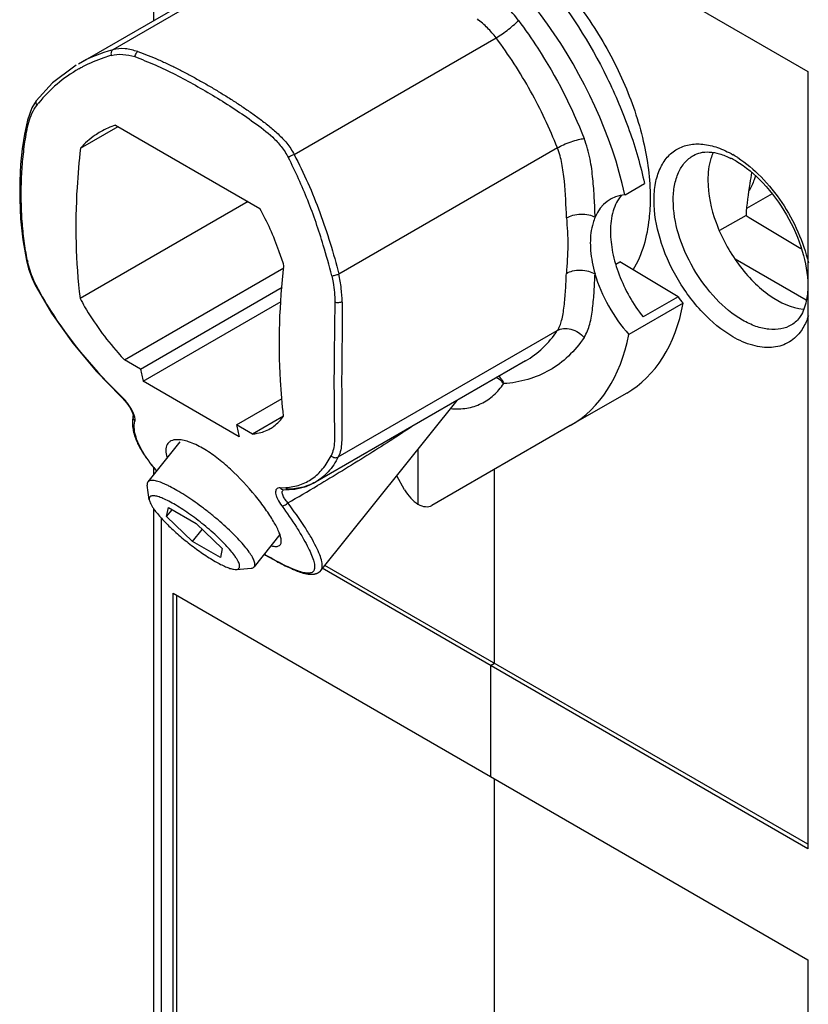
# Model space of a CAD drawing. Units: inches. Extents: x 0 to 34, y 0 to 22.
# Drawn here: x 29.4 to 30.6, y 11.7 to 13.1 of the extents above; entities that cross this region are included whole.
import ezdxf

# ---------------------------------------------------------------- set-up
doc = ezdxf.new("R2010")
doc.units = ezdxf.units.IN
doc.header["$LTSCALE"] = 1.87
doc.header["$MEASUREMENT"] = 0
doc.layers.add('1', color=7, linetype='CONTINUOUS')

msp = doc.modelspace()

# ---------------------------------------------------------------- linework, layer by layer
at = {"layer": '1', "color": 7, "linetype": 'Continuous'}
for p, q in [((29.6398, 13.6041), (29.6398, 13.0761)), ((30.2109, 13.2198), (30.5868, 13.0028)), ((29.873, 13.2029), (29.5807, 13.0341)), ((29.8336, 13.188), (29.5312, 13.0134)), ((29.8433, 12.8824), (30.1356, 13.0512)), ((30.5868, 13.0028), (30.5868, 11.8777)), ((29.4701, 12.9604), (29.4701, 12.9604)), ((29.534, 12.8916), (29.5885, 12.9231)), ((29.5849, 12.9251), (29.7937, 12.8045)), ((30.2242, 12.892), (29.9079, 12.7094)), ((30.3221, 12.8241), (30.3503, 12.8405)), ((29.7767, 12.8144), (29.5336, 12.674)), ((30.535, 12.8255), (30.4981, 12.8042)), ((30.4972, 12.7944), (30.459, 12.7724)), ((30.4972, 12.7944), (30.5016, 12.7914)), ((30.5016, 12.7914), (30.5766, 12.7466)), ((30.3086, 12.7236), (30.3145, 12.727)), ((30.3988, 12.6766), (30.3145, 12.727)), ((30.5845, 12.6717), (30.4816, 12.7311)), ((29.5976, 12.5851), (29.8283, 12.7183)), ((29.6208, 12.5717), (29.8261, 12.6903)), ((30.3988, 12.6766), (30.3482, 12.6474)), ((29.6247, 12.5542), (29.8245, 12.6695)), ((30.4064, 12.6672), (30.3278, 12.6218)), ((29.9072, 12.4447), (30.2241, 12.6276)), ((29.6208, 12.5717), (29.5976, 12.5851)), ((30.178, 12.5837), (29.8741, 12.4083)), ((29.5574, 12.5685), (29.5922, 12.5327)), ((29.7639, 12.4738), (29.6247, 12.5542)), ((29.5922, 12.5327), (29.5924, 12.5334)), ((29.5922, 12.5327), (29.5951, 12.5298)), ((29.76, 12.4913), (29.826, 12.5295)), ((30.3245, 12.5372), (30.2429, 12.4901)), ((29.8821, 12.2805), (30.079, 12.5266)), ((29.6105, 12.504), (29.6101, 12.5024)), ((29.6105, 12.504), (29.6105, 12.504)), ((29.8281, 12.5039), (29.7831, 12.4779)), ((29.7831, 12.4779), (29.76, 12.4913)), ((29.8086, 12.4857), (29.8086, 12.4857)), ((30.2429, 12.4901), (30.0425, 12.3746)), ((29.678, 12.4665), (29.6317, 12.4087)), ((30.0225, 12.456), (30.0225, 12.3763)), ((29.6398, 12.4296), (29.6398, 12.4188)), ((30.0032, 12.3973), (29.9918, 12.4175)), ((30.133, 12.1461), (30.133, 12.4267)), ((29.6336, 12.3828), (29.6308, 12.4039)), ((29.823, 12.4002), (29.8311, 12.4004)), ((29.8281, 12.3973), (29.8281, 12.3973)), ((29.6588, 12.3584), (29.6614, 12.3714)), ((29.6614, 12.3714), (29.7015, 12.3482)), ((29.6398, 12.37), (29.6398, 11.373)), ((29.6588, 12.3584), (29.6667, 12.3683)), ((29.6964, 12.3222), (29.6588, 12.3584)), ((29.6514, 11.3569), (29.6514, 12.3558)), ((29.7015, 12.3482), (29.7392, 12.312)), ((29.6964, 12.3222), (29.7104, 12.3397)), ((29.8227, 12.3323), (29.7855, 12.2857)), ((29.7366, 12.299), (29.6964, 12.3222)), ((29.7392, 12.312), (29.7366, 12.299)), ((29.7999, 12.3038), (29.8019, 12.3026)), ((29.8019, 12.3026), (29.8051, 12.3008)), ((29.8051, 12.3008), (29.8082, 12.299)), ((29.8082, 12.299), (29.8113, 12.2973)), ((29.8113, 12.2973), (29.8142, 12.2957)), ((29.8142, 12.2957), (29.8171, 12.2941)), ((29.8171, 12.2941), (29.8199, 12.2926)), ((29.8199, 12.2926), (29.8226, 12.2912)), ((29.8226, 12.2912), (29.8252, 12.2898)), ((29.8252, 12.2898), (29.8278, 12.2885)), ((29.8278, 12.2885), (29.8303, 12.2873)), ((30.5868, 11.8841), (29.8878, 12.2876)), ((29.7598, 12.2819), (29.781, 12.2837)), ((29.8821, 12.2805), (29.8822, 12.2806)), ((30.5868, 11.8777), (29.8838, 12.2835)), ((29.6681, 12.2473), (30.5868, 11.7169)), ((29.6681, 11.4758), (29.6681, 12.2473)), ((29.6736, 11.4791), (29.6736, 12.2441)), ((30.1274, 12.1429), (30.133, 12.1461)), ((30.1274, 12.1429), (30.1274, 11.9821)), ((30.133, 11.1174), (30.133, 11.9789)), ((30.5868, 11.7169), (30.5868, 10.849))]:
    msp.add_line(p, q, dxfattribs=at)
for points in [[(29.528, 13.0116), (29.524, 13.0091), (29.4938, 12.9861), (29.4701, 12.9604)], [(29.4701, 12.9604), (29.4635, 12.9498), (29.4572, 12.932), (29.4529, 12.912), (29.4497, 12.8908), (29.4475, 12.8681), (29.4463, 12.8438), (29.4461, 12.8177), (29.4473, 12.7896), (29.4505, 12.7591), (29.456, 12.729)], [(29.456, 12.729), (29.4591, 12.7172), (29.4642, 12.703), (29.4686, 12.6935)], [(29.4686, 12.6935), (29.4923, 12.6526), (29.5228, 12.6095), (29.5574, 12.5685)], [(29.5951, 12.5298), (29.6012, 12.5227), (29.6059, 12.5157), (29.609, 12.5097), (29.6103, 12.5056), (29.6104, 12.505)], [(29.6101, 12.5024), (29.6098, 12.5006), (29.6095, 12.4988), (29.6093, 12.4971), (29.6092, 12.4953), (29.6092, 12.4935), (29.6092, 12.4917), (29.6094, 12.4899), (29.6095, 12.4881), (29.6098, 12.4863), (29.6101, 12.4845), (29.6104, 12.4827), (29.6109, 12.4808), (29.6113, 12.479), (29.6118, 12.4772), (29.6124, 12.4754), (29.613, 12.4735), (29.6137, 12.4717), (29.6144, 12.4699), (29.6152, 12.468), (29.616, 12.4662), (29.6168, 12.4644), (29.6177, 12.4625), (29.6186, 12.4607), (29.6196, 12.4589), (29.6206, 12.457), (29.6217, 12.4552), (29.6228, 12.4533), (29.6239, 12.4515), (29.625, 12.4497)], [(29.6104, 12.505), (29.6105, 12.5039), (29.6105, 12.504)], [(29.625, 12.4497), (29.6262, 12.4478), (29.6275, 12.446), (29.6287, 12.4441), (29.63, 12.4423), (29.6314, 12.4404), (29.6328, 12.4386)], [(29.6328, 12.4386), (29.6342, 12.4367), (29.6356, 12.4349), (29.6371, 12.433), (29.6386, 12.4311), (29.6401, 12.4293), (29.6417, 12.4274), (29.6433, 12.4256), (29.6443, 12.4244)], [(29.8281, 12.3973), (29.8441, 12.3982), (29.8606, 12.4021), (29.8741, 12.4083)], [(29.8279, 12.3973), (29.8279, 12.3973), (29.8281, 12.3973)], [(29.8303, 12.2873), (29.8315, 12.2867), (29.8327, 12.2861), (29.8339, 12.2855), (29.8351, 12.285), (29.8362, 12.2845), (29.8373, 12.284), (29.8385, 12.2835), (29.8395, 12.283), (29.8406, 12.2825), (29.8417, 12.282), (29.8427, 12.2816), (29.8437, 12.2812), (29.8447, 12.2808), (29.8457, 12.2804), (29.8467, 12.28), (29.8477, 12.2796), (29.8486, 12.2793), (29.8495, 12.2789), (29.8504, 12.2786), (29.8513, 12.2783), (29.8522, 12.278), (29.8531, 12.2777), (29.8539, 12.2775), (29.8547, 12.2772), (29.8556, 12.277), (29.8564, 12.2767), (29.8572, 12.2765), (29.8579, 12.2763), (29.8587, 12.2761), (29.8595, 12.276), (29.8602, 12.2758), (29.861, 12.2756), (29.8617, 12.2755), (29.8624, 12.2754), (29.8631, 12.2753), (29.8638, 12.2752), (29.8645, 12.2751), (29.8652, 12.275), (29.8658, 12.2749), (29.8665, 12.2749), (29.8671, 12.2749), (29.8678, 12.2748), (29.8684, 12.2748), (29.869, 12.2748), (29.8697, 12.2749), (29.8703, 12.2749), (29.8709, 12.275), (29.8715, 12.275), (29.8721, 12.2751), (29.8726, 12.2752), (29.8732, 12.2753), (29.8738, 12.2755), (29.8744, 12.2756), (29.8749, 12.2758), (29.8755, 12.276), (29.876, 12.2762), (29.8766, 12.2764), (29.8771, 12.2766), (29.8776, 12.2769), (29.8781, 12.2771), (29.8786, 12.2774), (29.879, 12.2777), (29.8795, 12.2781), (29.88, 12.2784), (29.8804, 12.2788), (29.8808, 12.2791), (29.8812, 12.2795), (29.8816, 12.2799), (29.8819, 12.2803), (29.8821, 12.2806)]]:
    msp.add_lwpolyline(points, dxfattribs=at)
for centre, radius, start, end in [((29.6372, 12.8296), 0.2122, 105.4262, 119.9884), ((29.6334, 12.8274), 0.2058, 119.6477, 140.9606), ((29.6325, 12.8289), 0.204, 117.8418, 119.6245), ((29.6329, 12.8278), 0.2052, 140.9599, 142.2238), ((29.6223, 12.8126), 0.1185, 108.3847, 119.9673), ((30.4202, 12.7659), 0.124, 59.9676, 63.6065), ((30.3989, 12.7451), 0.1584, 57.0057, 59.9756), ((29.9904, 12.8324), 0.543, 190.9559, 191.1941), ((29.5947, 12.7571), 0.1401, 206.7717, 207.2541), ((30.2505, 12.704), 0.6435, 191.8581, 193.4613), ((29.5217, 12.4604), 0.1016, 45.6844, 45.8895), ((30.3852, 12.6225), 0.6388, 191.8522, 193.4672), ((29.6366, 12.3286), 0.1486, 59.6817, 59.9877), ((27.6376, 16.1944), 4.4033, 299.924, 300.5719)]:
    msp.add_arc(centre, radius, start, end, dxfattribs=at)
for centre, major_axis, ratio, start_param, end_param in [((30.0226, 12.8934), (-0.2223, 0.3717), 0.587341, -2.085202, -0.794695), ((30.371, 12.699), (-0.0707, 0.1183), 0.587341, 6.005263, 6.682335), ((30.371, 12.699), (-0.0707, 0.1183), 0.587341, 1.148148, 1.896469), ((30.4482, 12.7435), (-0.0671, 0.1204), 0.567197, -4.459918, -4.369247), ((30.1117, 12.9145), (-0.211, 0.3783), 0.567197, -3.133161, -2.550054), ((30.0226, 12.863), (-0.2223, 0.3717), 0.587341, -3.15063, -2.567523), ((30.0225, 12.4085), (-0.0192, 0.0344), 0.567197, -4.704217, -3.918819), ((30.0225, 12.4085), (-0.0202, 0.0338), 0.587341, -3.936288, -3.150889)]:
    msp.add_ellipse(centre, major_axis=major_axis, ratio=ratio, start_param=start_param, end_param=end_param, dxfattribs=at)
for points, knots in [([(30.2165, 13.1434), (30.2379, 13.1212), (30.2769, 13.0719), (30.3216, 12.9902), (30.3507, 12.9051), (30.3585, 12.8471), (30.3585, 12.8195)], [0, 0, 0, 0, 0.256457, 0.518454, 0.770771, 1, 1, 1, 1]), ([(30.2054, 13.1351), (30.2408, 13.0918), (30.2863, 13.0205), (30.3295, 12.9189), (30.3447, 12.8665), (30.3503, 12.8405)], [0, 0, 0, 0, 0.507011, 0.758466, 1, 1, 1, 1]), ([(30.1679, 13.0765), (30.1654, 13.0799), (30.155, 13.0928), (30.1429, 13.1043), (30.1335, 13.112)], [0, 0, 0, 0, 0.258616, 1, 1, 1, 1]), ([(30.1356, 13.0512), (30.1318, 13.0563), (30.1233, 13.0661), (30.1135, 13.0746), (30.1084, 13.0787)], [0, 0, 0, 0, 0.495156, 1, 1, 1, 1]), ([(30.1356, 13.0512), (30.1418, 13.0549), (30.1508, 13.0613), (30.1614, 13.0701), (30.1661, 13.0745), (30.1679, 13.0765)], [0, 0, 0, 0, 0.531218, 0.802366, 1, 1, 1, 1]), ([(30.1679, 13.0765), (30.1777, 13.0634), (30.2151, 13.0098), (30.2452, 12.9511), (30.2629, 12.9055)], [0, 0, 0, 0, 0.250718, 1, 1, 1, 1]), ([(30.2242, 12.892), (30.2132, 12.9202), (30.1871, 12.9755), (30.1539, 13.0267), (30.1356, 13.0512)], [0, 0, 0, 0, 0.49793, 1, 1, 1, 1]), ([(29.5807, 13.0341), (29.5796, 13.0334), (29.578, 13.0305), (29.5782, 13.0275), (29.5786, 13.0259)], [0, 0, 0, 0, 0.448043, 1, 1, 1, 1]), ([(29.5786, 13.0259), (29.584, 13.0274), (29.5957, 13.0282), (29.607, 13.0258), (29.6126, 13.0241)], [0, 0, 0, 0, 0.490675, 1, 1, 1, 1]), ([(29.6169, 13.0314), (29.611, 13.0333), (29.5991, 13.0364), (29.5865, 13.0357), (29.5807, 13.0341)], [0, 0, 0, 0, 0.510292, 1, 1, 1, 1]), ([(29.617, 13.0314), (29.6164, 13.0311), (29.6142, 13.0292), (29.6129, 13.0263), (29.6126, 13.0241)], [0, 0, 0, 0, 0.215504, 1, 1, 1, 1]), ([(29.617, 13.0314), (29.6272, 13.0282), (29.6422, 13.0219), (29.662, 13.0129), (29.6768, 13.0055), (29.6916, 12.9978), (29.7062, 12.9897), (29.7209, 12.9815), (29.7354, 12.9727), (29.7499, 12.9639), (29.7642, 12.9545), (29.7785, 12.9449), (29.7902, 12.9365), (29.7995, 12.9294), (29.8065, 12.9241), (29.8135, 12.9184), (29.82, 12.9123), (29.8266, 12.9058), (29.8329, 12.8989), (29.8385, 12.891), (29.8418, 12.8853), (29.8433, 12.8824)], [0, 0, 0, 0, 0.117276, 0.177188, 0.237424, 0.298155, 0.359053, 0.420412, 0.481935, 0.543924, 0.606112, 0.668856, 0.732024, 0.763907, 0.796173, 0.828663, 0.861288, 0.894589, 0.928733, 0.963844, 1, 1, 1, 1]), ([(29.5786, 13.0259), (29.575, 13.0248), (29.5608, 13.0204), (29.547, 13.0145), (29.5372, 13.0093)], [0, 0, 0, 0, 0.251119, 1, 1, 1, 1]), ([(29.6126, 13.0241), (29.6225, 13.0203), (29.6424, 13.0124), (29.6716, 12.9983), (29.7005, 12.9828), (29.7291, 12.9661), (29.7575, 12.9483), (29.7854, 12.929), (29.8088, 12.9118), (29.8251, 12.894), (29.832, 12.8835), (29.8349, 12.8778)], [0, 0, 0, 0, 0.11831, 0.238483, 0.36016, 0.483031, 0.607177, 0.732876, 0.861237, 0.928852, 1, 1, 1, 1]), ([(29.4701, 12.9604), (29.4694, 12.9595), (29.4689, 12.9568), (29.47, 12.9545), (29.4708, 12.9535)], [0, 0, 0, 0, 0.460966, 1, 1, 1, 1]), ([(29.4573, 12.7292), (29.4555, 12.7385), (29.4523, 12.7574), (29.4494, 12.7859), (29.4482, 12.8145), (29.4484, 12.8433), (29.4501, 12.8721), (29.4536, 12.9009), (29.458, 12.9288), (29.4653, 12.9465), (29.4708, 12.9535)], [0, 0, 0, 0, 0.125552, 0.250836, 0.376175, 0.502181, 0.628832, 0.75609, 0.882793, 1, 1, 1, 1]), ([(29.5631, 12.9153), (29.5604, 12.9138), (29.5498, 12.9071), (29.5403, 12.8987), (29.534, 12.8916)], [0, 0, 0, 0, 0.249102, 1, 1, 1, 1]), ([(30.2242, 12.892), (30.227, 12.8937), (30.2335, 12.8969), (30.2437, 12.901), (30.2537, 12.904), (30.2601, 12.9053), (30.2629, 12.9055)], [0, 0, 0, 0, 0.241258, 0.528046, 0.798992, 1, 1, 1, 1]), ([(30.2789, 12.7918), (30.2786, 12.801), (30.2778, 12.8194), (30.2758, 12.8475), (30.2721, 12.8765), (30.2666, 12.8959), (30.2629, 12.9055)], [0, 0, 0, 0, 0.237927, 0.480516, 0.731831, 1, 1, 1, 1]), ([(30.4782, 12.6186), (30.462, 12.628), (30.4313, 12.6538), (30.3955, 12.7027), (30.3711, 12.7582), (30.3626, 12.8058), (30.3653, 12.8401), (30.3716, 12.8614), (30.3822, 12.8788), (30.3969, 12.8912), (30.415, 12.8977), (30.4354, 12.8982), (30.457, 12.893), (30.4711, 12.8863), (30.4782, 12.8822)], [0, 0, 0, 0, 0.138257, 0.291394, 0.44454, 0.582795, 0.643252, 0.697333, 0.745976, 0.791403, 0.836832, 0.885465, 0.93956, 1, 1, 1, 1]), ([(29.534, 12.8916), (29.5319, 12.8727), (29.5256, 12.8003), (29.5269, 12.7271), (29.5336, 12.674)], [0, 0, 0, 0, 0.262726, 1, 1, 1, 1]), ([(30.2375, 12.7908), (30.2369, 12.8086), (30.2359, 12.8307), (30.2329, 12.8569), (30.231, 12.8691), (30.2282, 12.8808), (30.2256, 12.8882), (30.2242, 12.892)], [0, 0, 0, 0, 0.520285, 0.648189, 0.770498, 0.882545, 1, 1, 1, 1]), ([(30.4212, 12.8812), (30.4244, 12.883), (30.4318, 12.8858), (30.4448, 12.8866), (30.4598, 12.8837), (30.47, 12.8796), (30.4753, 12.8769)], [0, 0, 0, 0, 0.193082, 0.416083, 0.68345, 1, 1, 1, 1]), ([(30.4497, 12.8852), (30.4484, 12.8824), (30.4436, 12.8696), (30.442, 12.8558), (30.442, 12.8453)], [0, 0, 0, 0, 0.230025, 1, 1, 1, 1]), ([(29.8433, 12.8824), (29.8418, 12.8819), (29.8388, 12.8806), (29.8361, 12.8788), (29.8349, 12.8778)], [0, 0, 0, 0, 0.510568, 1, 1, 1, 1]), ([(29.8976, 12.7069), (29.8939, 12.7218), (29.8839, 12.7586), (29.8641, 12.8162), (29.8453, 12.8578), (29.8349, 12.8778)], [0, 0, 0, 0, 0.251002, 0.628477, 1, 1, 1, 1]), ([(29.8433, 12.8824), (29.8504, 12.8689), (29.8638, 12.8413), (29.881, 12.7984), (29.8958, 12.7543), (29.9042, 12.7244), (29.9079, 12.7094)], [0, 0, 0, 0, 0.246653, 0.497046, 0.748992, 1, 1, 1, 1]), ([(30.3919, 12.8163), (30.3919, 12.8235), (30.393, 12.8372), (30.3985, 12.8559), (30.4078, 12.8712), (30.4166, 12.8785), (30.4212, 12.8812)], [0, 0, 0, 0, 0.2897, 0.549084, 0.782214, 1, 1, 1, 1]), ([(30.4823, 12.8732), (30.4969, 12.8648), (30.5248, 12.8411), (30.5576, 12.7963), (30.58, 12.7455), (30.5866, 12.7095), (30.5866, 12.6926)], [0, 0, 0, 0, 0.23451, 0.499996, 0.765485, 1, 1, 1, 1]), ([(30.4852, 12.8779), (30.4974, 12.87), (30.5209, 12.8501), (30.5503, 12.8135), (30.5734, 12.7715), (30.5839, 12.7411), (30.5874, 12.7259)], [0, 0, 0, 0, 0.233927, 0.488395, 0.749003, 1, 1, 1, 1]), ([(30.5053, 12.8564), (30.5044, 12.8512), (30.501, 12.8306), (30.4981, 12.8099), (30.4972, 12.7944)], [0, 0, 0, 0, 0.254694, 1, 1, 1, 1]), ([(30.442, 12.8453), (30.442, 12.8245), (30.4517, 12.7808), (30.4781, 12.7321), (30.5071, 12.6981), (30.5366, 12.6729), (30.5629, 12.6602), (30.5801, 12.6584)], [0, 0, 0, 0, 0.25178, 0.528994, 0.66418, 0.790063, 1, 1, 1, 1]), ([(30.511, 12.8515), (30.5104, 12.8496), (30.5078, 12.8422), (30.5046, 12.835), (30.502, 12.8298)], [0, 0, 0, 0, 0.255995, 1, 1, 1, 1]), ([(30.3169, 12.8235), (30.3114, 12.817), (30.3031, 12.7998), (30.301, 12.7812), (30.301, 12.7711)], [0, 0, 0, 0, 0.459199, 1, 1, 1, 1]), ([(30.3585, 12.8195), (30.3585, 12.8096), (30.3567, 12.7737), (30.347, 12.7374), (30.3336, 12.7151)], [0, 0, 0, 0, 0.276633, 1, 1, 1, 1]), ([(30.4921, 12.6427), (30.4779, 12.651), (30.451, 12.6736), (30.4195, 12.7166), (30.398, 12.7653), (30.3919, 12.7999), (30.3919, 12.8163)], [0, 0, 0, 0, 0.237237, 0.499999, 0.762762, 1, 1, 1, 1]), ([(29.8285, 12.7215), (29.8263, 12.7287), (29.8167, 12.7572), (29.8045, 12.7848), (29.7937, 12.8045)], [0, 0, 0, 0, 0.250571, 1, 1, 1, 1]), ([(30.2375, 12.7908), (30.2378, 12.7842), (30.239, 12.7709), (30.2395, 12.7508), (30.2386, 12.7306), (30.2376, 12.7171), (30.2373, 12.7104)], [0, 0, 0, 0, 0.247313, 0.495654, 0.748563, 1, 1, 1, 1]), ([(30.2375, 12.7908), (30.2403, 12.7924), (30.2471, 12.795), (30.2581, 12.7965), (30.2691, 12.7956), (30.276, 12.7933), (30.2789, 12.7918)], [0, 0, 0, 0, 0.22789, 0.501048, 0.773594, 1, 1, 1, 1]), ([(30.2789, 12.7918), (30.2777, 12.7891), (30.2733, 12.7771), (30.2719, 12.7641), (30.2719, 12.7543)], [0, 0, 0, 0, 0.231471, 1, 1, 1, 1]), ([(30.301, 12.7711), (30.301, 12.7609), (30.3035, 12.7395), (30.3164, 12.6965), (30.3338, 12.6658), (30.3482, 12.6474)], [0, 0, 0, 0, 0.228219, 0.477848, 1, 1, 1, 1]), ([(30.2719, 12.7543), (30.2719, 12.7507), (30.2725, 12.7357), (30.2755, 12.7207), (30.2787, 12.7096)], [0, 0, 0, 0, 0.236235, 1, 1, 1, 1]), ([(29.456, 12.729), (29.4561, 12.7283), (29.4568, 12.7275), (29.4575, 12.7271), (29.4577, 12.727)], [0, 0, 0, 0, 0.729662, 1, 1, 1, 1]), ([(29.4696, 12.694), (29.4682, 12.6967), (29.4633, 12.7073), (29.4597, 12.7185), (29.4577, 12.7269)], [0, 0, 0, 0, 0.262723, 1, 1, 1, 1]), ([(29.8281, 12.5039), (29.826, 12.521), (29.8195, 12.5934), (29.8223, 12.6665), (29.8285, 12.7215)], [0, 0, 0, 0, 0.237402, 1, 1, 1, 1]), ([(30.2373, 12.7104), (30.2401, 12.712), (30.2469, 12.7145), (30.2579, 12.7155), (30.269, 12.714), (30.2758, 12.7113), (30.2787, 12.7096)], [0, 0, 0, 0, 0.225682, 0.496432, 0.769274, 1, 1, 1, 1]), ([(29.8976, 12.7069), (29.8993, 12.7071), (29.9028, 12.7078), (29.9062, 12.7088), (29.9079, 12.7094)], [0, 0, 0, 0, 0.482727, 1, 1, 1, 1]), ([(29.8976, 12.7069), (29.8984, 12.7037), (29.901, 12.6911), (29.902, 12.6782), (29.9022, 12.6686)], [0, 0, 0, 0, 0.257825, 1, 1, 1, 1]), ([(29.9128, 12.6689), (29.9126, 12.6756), (29.9119, 12.6892), (29.9096, 12.7026), (29.9079, 12.7094)], [0, 0, 0, 0, 0.48873, 1, 1, 1, 1]), ([(30.2241, 12.6276), (30.2255, 12.6298), (30.2282, 12.6345), (30.2307, 12.6428), (30.2326, 12.6523), (30.2341, 12.663), (30.2352, 12.6744), (30.2364, 12.6902), (30.237, 12.7023), (30.2373, 12.7104)], [0, 0, 0, 0, 0.091881, 0.189827, 0.306897, 0.436268, 0.572028, 0.712047, 1, 1, 1, 1]), ([(30.2629, 12.6177), (30.2667, 12.6236), (30.2707, 12.6339), (30.2737, 12.6485), (30.2759, 12.6643), (30.2776, 12.6848), (30.2784, 12.7013), (30.2787, 12.7096)], [0, 0, 0, 0, 0.223969, 0.346262, 0.473014, 0.733444, 1, 1, 1, 1]), ([(29.4686, 12.6935), (29.4687, 12.6934), (29.469, 12.693), (29.4697, 12.6929), (29.4701, 12.6929)], [0, 0, 0, 0, 0.20337, 1, 1, 1, 1]), ([(29.4701, 12.6929), (29.4776, 12.6783), (29.5115, 12.6202), (29.5559, 12.5686), (29.5924, 12.5334)], [0, 0, 0, 0, 0.244733, 1, 1, 1, 1]), ([(30.5863, 12.6847), (30.5862, 12.6834), (30.5858, 12.6785), (30.5851, 12.6736), (30.5844, 12.67)], [0, 0, 0, 0, 0.261557, 1, 1, 1, 1]), ([(29.5336, 12.674), (29.5357, 12.67), (29.5445, 12.6541), (29.5545, 12.6389), (29.5626, 12.6278)], [0, 0, 0, 0, 0.247299, 1, 1, 1, 1]), ([(30.5844, 12.67), (30.5827, 12.6624), (30.5782, 12.649), (30.5681, 12.6387), (30.563, 12.6357)], [0, 0, 0, 0, 0.566751, 1, 1, 1, 1]), ([(29.9022, 12.6686), (29.902, 12.6581), (29.9018, 12.6373), (29.9014, 12.6066), (29.901, 12.5768), (29.9009, 12.5478), (29.9011, 12.5198), (29.9013, 12.4971), (29.9018, 12.4796), (29.9017, 12.4673), (29.9005, 12.4562), (29.8984, 12.4493), (29.8969, 12.4464)], [0, 0, 0, 0, 0.141699, 0.279578, 0.413401, 0.543354, 0.669107, 0.790222, 0.848982, 0.904885, 0.955757, 1, 1, 1, 1]), ([(29.9128, 12.6689), (29.9111, 12.6683), (29.9076, 12.6677), (29.9039, 12.668), (29.9022, 12.6686)], [0, 0, 0, 0, 0.493178, 1, 1, 1, 1]), ([(29.9128, 12.6689), (29.9132, 12.6479), (29.9126, 12.6168), (29.9121, 12.5761), (29.912, 12.5469), (29.9122, 12.5231), (29.9124, 12.5047), (29.9125, 12.4913), (29.9124, 12.4783), (29.912, 12.4627), (29.9106, 12.451), (29.9072, 12.4447)], [0, 0, 0, 0, 0.280489, 0.414427, 0.544411, 0.670161, 0.731267, 0.790882, 0.84888, 0.904364, 1, 1, 1, 1]), ([(30.563, 12.6357), (30.5583, 12.633), (30.5476, 12.6291), (30.5297, 12.6287), (30.5107, 12.6333), (30.4983, 12.6392), (30.4921, 12.6427)], [0, 0, 0, 0, 0.217787, 0.450917, 0.710301, 1, 1, 1, 1]), ([(30.5874, 12.6489), (30.5867, 12.6467), (30.5837, 12.6384), (30.5795, 12.6306), (30.5755, 12.6254)], [0, 0, 0, 0, 0.263407, 1, 1, 1, 1]), ([(29.5626, 12.6278), (29.5707, 12.6166), (29.5822, 12.6022), (29.5945, 12.5885), (29.5976, 12.5851)], [0, 0, 0, 0, 0.750513, 1, 1, 1, 1]), ([(30.178, 12.5837), (30.1871, 12.589), (30.2043, 12.602), (30.2181, 12.6186), (30.2241, 12.6276)], [0, 0, 0, 0, 0.491765, 1, 1, 1, 1]), ([(30.2241, 12.6276), (30.2268, 12.6292), (30.2335, 12.6312), (30.2443, 12.6301), (30.2548, 12.6255), (30.2605, 12.6204), (30.2629, 12.6177)], [0, 0, 0, 0, 0.216196, 0.472871, 0.746132, 1, 1, 1, 1]), ([(30.2629, 12.6177), (30.2564, 12.6079), (30.2415, 12.5899), (30.2136, 12.569), (30.1815, 12.5555), (30.1584, 12.5516), (30.1466, 12.5508)], [0, 0, 0, 0, 0.253518, 0.498749, 0.744635, 1, 1, 1, 1]), ([(30.5755, 12.6254), (30.5707, 12.6191), (30.5581, 12.608), (30.5331, 12.6015), (30.5052, 12.6053), (30.4872, 12.6134), (30.4782, 12.6186)], [0, 0, 0, 0, 0.224928, 0.451974, 0.706086, 1, 1, 1, 1]), ([(30.1466, 12.5508), (30.1458, 12.5517), (30.1427, 12.5551), (30.1389, 12.5579), (30.1358, 12.5596)], [0, 0, 0, 0, 0.247649, 1, 1, 1, 1]), ([(30.1396, 12.5618), (30.1403, 12.561), (30.1432, 12.5578), (30.1454, 12.5539), (30.1466, 12.5508)], [0, 0, 0, 0, 0.240739, 1, 1, 1, 1]), ([(30.0696, 12.5148), (30.0774, 12.514), (30.0928, 12.5142), (30.1144, 12.521), (30.1328, 12.5335), (30.1423, 12.5447), (30.1466, 12.5508)], [0, 0, 0, 0, 0.263073, 0.508861, 0.750592, 1, 1, 1, 1]), ([(29.6104, 12.509), (29.6085, 12.5133), (29.6031, 12.5218), (29.5965, 12.5294), (29.5926, 12.5331)], [0, 0, 0, 0, 0.464666, 1, 1, 1, 1]), ([(29.6129, 12.4967), (29.6119, 12.4975), (29.6103, 12.4998), (29.6101, 12.5027), (29.6105, 12.504)], [0, 0, 0, 0, 0.495222, 1, 1, 1, 1]), ([(29.6128, 12.502), (29.6127, 12.5026), (29.6121, 12.505), (29.6112, 12.5073), (29.6104, 12.509)], [0, 0, 0, 0, 0.222139, 1, 1, 1, 1]), ([(29.6129, 12.4967), (29.613, 12.497), (29.6133, 12.4988), (29.6131, 12.5007), (29.6128, 12.502)], [0, 0, 0, 0, 0.217402, 1, 1, 1, 1]), ([(29.8086, 12.4857), (29.8105, 12.4868), (29.8179, 12.4917), (29.8242, 12.4984), (29.8281, 12.5039)], [0, 0, 0, 0, 0.243146, 1, 1, 1, 1]), ([(29.6294, 12.444), (29.6261, 12.4489), (29.6203, 12.4584), (29.6129, 12.4755), (29.6109, 12.4891), (29.6129, 12.4967)], [0, 0, 0, 0, 0.315459, 0.585864, 1, 1, 1, 1]), ([(29.7831, 12.4779), (29.7854, 12.4781), (29.7943, 12.4794), (29.8029, 12.4824), (29.8086, 12.4857)], [0, 0, 0, 0, 0.260548, 1, 1, 1, 1]), ([(30.0151, 12.4896), (29.9932, 12.4749), (29.9475, 12.4457), (29.9012, 12.4174), (29.8772, 12.4032)], [0, 0, 0, 0, 0.486524, 1, 1, 1, 1]), ([(29.674, 12.4697), (29.6709, 12.4697), (29.6664, 12.469), (29.6616, 12.4657), (29.6583, 12.4614), (29.6569, 12.4536), (29.6582, 12.4474), (29.6593, 12.444)], [0, 0, 0, 0, 0.256548, 0.365884, 0.471968, 0.704066, 1, 1, 1, 1]), ([(29.7109, 12.4573), (29.7044, 12.461), (29.6948, 12.4657), (29.6822, 12.4691), (29.6765, 12.4697), (29.674, 12.4697)], [0, 0, 0, 0, 0.570714, 0.803175, 1, 1, 1, 1]), ([(29.8245, 12.3251), (29.8243, 12.3268), (29.8234, 12.3307), (29.8201, 12.3396), (29.813, 12.3526), (29.8016, 12.3699), (29.7818, 12.396), (29.7582, 12.4213), (29.7321, 12.4435), (29.7184, 12.4529), (29.7116, 12.4569)], [0, 0, 0, 0, 0.029895, 0.066812, 0.161565, 0.280749, 0.417852, 0.718227, 0.865577, 1, 1, 1, 1]), ([(29.6444, 12.4247), (29.643, 12.4263), (29.6377, 12.4326), (29.6328, 12.4391), (29.6294, 12.444)], [0, 0, 0, 0, 0.262336, 1, 1, 1, 1]), ([(29.8695, 12.4134), (29.8751, 12.4174), (29.8857, 12.4274), (29.8934, 12.4397), (29.8969, 12.4464)], [0, 0, 0, 0, 0.475257, 1, 1, 1, 1]), ([(29.9072, 12.4447), (29.9032, 12.437), (29.8939, 12.423), (29.8809, 12.4122), (29.8741, 12.4083)], [0, 0, 0, 0, 0.525122, 1, 1, 1, 1]), ([(29.8969, 12.4464), (29.8982, 12.445), (29.9017, 12.4431), (29.9057, 12.4437), (29.9072, 12.4447)], [0, 0, 0, 0, 0.516077, 1, 1, 1, 1]), ([(29.6317, 12.4087), (29.6313, 12.4081), (29.6306, 12.4065), (29.6307, 12.4048), (29.6308, 12.4039)], [0, 0, 0, 0, 0.45174, 1, 1, 1, 1]), ([(29.7782, 12.307), (29.7762, 12.3098), (29.7716, 12.3157), (29.7637, 12.3246), (29.7546, 12.334), (29.7442, 12.3438), (29.7331, 12.3537), (29.7213, 12.3634), (29.7092, 12.3727), (29.6971, 12.3814), (29.6854, 12.3893), (29.6741, 12.3962), (29.6652, 12.4011), (29.6586, 12.4043), (29.6541, 12.4063), (29.6499, 12.408), (29.6461, 12.4093), (29.6426, 12.4102), (29.6396, 12.4107), (29.637, 12.4108), (29.6348, 12.4105), (29.633, 12.4099), (29.6321, 12.4091), (29.6317, 12.4087)], [0, 0, 0, 0, 0.056283, 0.12125, 0.193501, 0.271403, 0.353156, 0.43685, 0.520519, 0.602198, 0.67998, 0.752067, 0.816831, 0.846024, 0.87289, 0.897303, 0.919175, 0.938447, 0.955122, 0.969278, 0.98113, 0.991112, 1, 1, 1, 1]), ([(29.823, 12.4002), (29.8219, 12.4002), (29.82, 12.3999), (29.8166, 12.3977), (29.8162, 12.3929), (29.8174, 12.3882), (29.82, 12.3818), (29.8231, 12.3771), (29.8254, 12.3739)], [0, 0, 0, 0, 0.094801, 0.175783, 0.358079, 0.484379, 0.635492, 1, 1, 1, 1]), ([(29.823, 12.4002), (29.8236, 12.3993), (29.8251, 12.3979), (29.8271, 12.3973), (29.8281, 12.3973)], [0, 0, 0, 0, 0.511882, 1, 1, 1, 1]), ([(29.8311, 12.4004), (29.8381, 12.4009), (29.8517, 12.4033), (29.8641, 12.4096), (29.8695, 12.4134)], [0, 0, 0, 0, 0.512638, 1, 1, 1, 1]), ([(29.8741, 12.4083), (29.8679, 12.4047), (29.8538, 12.3993), (29.8388, 12.3979), (29.8311, 12.398)], [0, 0, 0, 0, 0.481239, 1, 1, 1, 1]), ([(29.7574, 12.3014), (29.7556, 12.304), (29.7513, 12.3094), (29.744, 12.3175), (29.7354, 12.3262), (29.7258, 12.3352), (29.7154, 12.3441), (29.7045, 12.3528), (29.6935, 12.3611), (29.6826, 12.3685), (29.6722, 12.3751), (29.6626, 12.3805), (29.6552, 12.3841), (29.6498, 12.3862), (29.6463, 12.3873), (29.6432, 12.3881), (29.6405, 12.3885), (29.6382, 12.3886), (29.6364, 12.3882), (29.6349, 12.3874), (29.6339, 12.3862), (29.6335, 12.3846), (29.6335, 12.3834), (29.6336, 12.3828)], [0, 0, 0, 0, 0.059874, 0.129576, 0.207326, 0.291041, 0.378435, 0.467095, 0.554569, 0.638442, 0.716422, 0.786419, 0.84664, 0.872642, 0.895731, 0.91584, 0.932976, 0.947265, 0.959031, 0.968953, 0.978187, 0.988155, 1, 1, 1, 1]), ([(29.8342, 12.3781), (29.8325, 12.3801), (29.8297, 12.3838), (29.827, 12.3887), (29.826, 12.3922), (29.826, 12.3944), (29.8266, 12.3962), (29.8274, 12.397), (29.8279, 12.3973)], [0, 0, 0, 0, 0.35231, 0.636759, 0.749784, 0.84384, 0.923751, 1, 1, 1, 1]), ([(29.6336, 12.3828), (29.6337, 12.3819), (29.6343, 12.3798), (29.6357, 12.3765), (29.6379, 12.3728), (29.6396, 12.3703), (29.6405, 12.3689)], [0, 0, 0, 0, 0.182926, 0.40997, 0.682676, 1, 1, 1, 1]), ([(29.8254, 12.3739), (29.8328, 12.3638), (29.8431, 12.3489), (29.855, 12.3294), (29.8621, 12.3167), (29.8675, 12.3056), (29.8711, 12.2961), (29.8728, 12.2893), (29.873, 12.2847), (29.8726, 12.2821), (29.8717, 12.2798), (29.8696, 12.2775), (29.8652, 12.2761), (29.8586, 12.2767), (29.8502, 12.2789), (29.84, 12.2829), (29.8281, 12.2885), (29.8145, 12.2956), (29.805, 12.3009), (29.8001, 12.3038)], [0, 0, 0, 0, 0.202765, 0.291499, 0.369853, 0.436679, 0.491186, 0.533256, 0.549931, 0.564111, 0.576449, 0.587981, 0.613241, 0.647619, 0.694023, 0.753072, 0.824422, 0.907141, 1, 1, 1, 1]), ([(29.8254, 12.3739), (29.826, 12.3738), (29.8274, 12.374), (29.8305, 12.3752), (29.8329, 12.3768), (29.8342, 12.3781)], [0, 0, 0, 0, 0.176324, 0.428698, 1, 1, 1, 1]), ([(29.8822, 12.2806), (29.8833, 12.282), (29.8841, 12.285), (29.884, 12.2893), (29.8831, 12.2951), (29.8802, 12.3038), (29.8749, 12.3156), (29.8674, 12.3292), (29.8542, 12.3507), (29.8426, 12.3669), (29.8342, 12.3781)], [0, 0, 0, 0, 0.048023, 0.078807, 0.11532, 0.206819, 0.323181, 0.463157, 0.624551, 1, 1, 1, 1]), ([(29.6405, 12.3689), (29.642, 12.3668), (29.6455, 12.3623), (29.6538, 12.3529), (29.6663, 12.3404), (29.6832, 12.3256), (29.7013, 12.3114), (29.7167, 12.3009), (29.7285, 12.2937), (29.7365, 12.2893), (29.7437, 12.2859), (29.75, 12.2835), (29.7552, 12.282), (29.7584, 12.2817), (29.7598, 12.2819)], [0, 0, 0, 0, 0.052564, 0.112699, 0.25115, 0.404941, 0.562106, 0.710361, 0.777523, 0.838305, 0.891616, 0.936592, 0.972708, 1, 1, 1, 1]), ([(29.8105, 12.3161), (29.8127, 12.3155), (29.8165, 12.3148), (29.8213, 12.3157), (29.8235, 12.3178), (29.8244, 12.3198), (29.8248, 12.3223), (29.8247, 12.3241), (29.8245, 12.3251)], [0, 0, 0, 0, 0.322988, 0.548603, 0.644988, 0.74603, 0.862262, 1, 1, 1, 1]), ([(29.7598, 12.2819), (29.7605, 12.2819), (29.7619, 12.2822), (29.7636, 12.2834), (29.7645, 12.2853), (29.7644, 12.2877), (29.7637, 12.2905), (29.7623, 12.2937), (29.7601, 12.2975), (29.7584, 12.3001), (29.7574, 12.3014)], [0, 0, 0, 0, 0.094912, 0.173191, 0.250968, 0.344666, 0.463787, 0.612271, 0.791233, 1, 1, 1, 1]), ([(29.7855, 12.2857), (29.7858, 12.2861), (29.7863, 12.2872), (29.7866, 12.2891), (29.7863, 12.2913), (29.7856, 12.2939), (29.7844, 12.2968), (29.7828, 12.2999), (29.7807, 12.3034), (29.7791, 12.3058), (29.7782, 12.307)], [0, 0, 0, 0, 0.069668, 0.148012, 0.241163, 0.352522, 0.48376, 0.635519, 0.807814, 1, 1, 1, 1]), ([(29.781, 12.2837), (29.7819, 12.2838), (29.7836, 12.2841), (29.785, 12.2851), (29.7855, 12.2857)], [0, 0, 0, 0, 0.548252, 1, 1, 1, 1])]:
    msp.add_open_spline(points, degree=3, knots=knots, dxfattribs=at)

doc.saveas('drawing.dxf')
